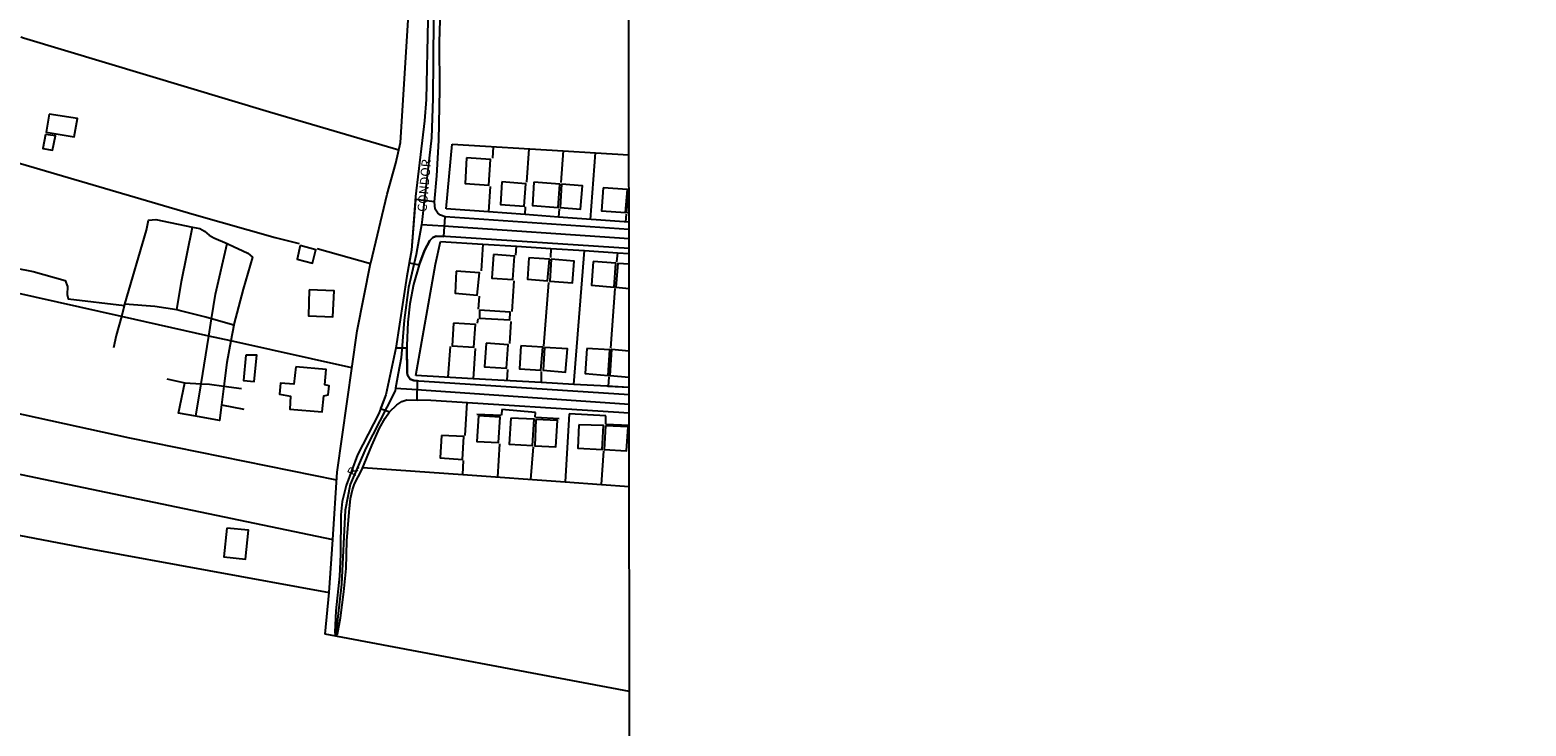
# Model space of a CAD drawing. Units: millimetres. Extents: x 190355 to 192772, y 1671520 to 1674299.
# Drawn here: x 191160 to 191563, y 1672439 to 1672627 of the extents above; entities that cross this region are included whole.
import ezdxf
from ezdxf.enums import TextEntityAlignment as Align

# ---------------------------------------------------------------- set-up
doc = ezdxf.new("R2010")
doc.units = ezdxf.units.MM
for name, color, linetype in [('IMAGEM', 7, 'Continuous'), ('V-CRUZAMENTO', 1, 'Continuous'), ('V-EDIFICACAO', 2, 'Continuous'), ('V-EIXO_DE_LOGRADOURO', 3, 'Continuous'), ('V-LOTE', 1, 'Continuous'), ('V-NOME_DOS_LOGRADOUROS', 7, 'Continuous'), ('V-QUADRA', 6, 'Continuous'), ('V-TESTADA', 5, 'Continuous'), ('V-VALETA', 6, 'Continuous'), ('X-LIMITE_1000', 7, 'Continuous')]:
    doc.layers.add(name, color=color, linetype=linetype)
picture_1 = doc.add_image_def('image1.jpg', size_in_pixel=(4026, 4630))

msp = doc.modelspace()

# ---------------------------------------------------------------- linework, layer by layer
at = {"layer": 'V-CRUZAMENTO'}
for points in [[(191272.01, 1672576.21), (191270.79, 1672576.67), (191270.07, 1672577.2), (191269.37, 1672578.28), (191269.14, 1672580.32), (191264.03, 1672580.92), (191262.94, 1672567.22), (191262.35, 1672563.8), (191265.01, 1672563.34), (191266.48, 1672567.13), (191267.9, 1672569.87), (191268.71, 1672570.68), (191269.64, 1672571.03), (191271.66, 1672570.97)], [(191261.92, 1672533.57), (191261.78, 1672534.33), (191261.71, 1672540.86), (191258.79, 1672540.83), (191256.09, 1672528.28), (191254.67, 1672524.61), (191257.08, 1672523.68), (191258.99, 1672525.58), (191260.36, 1672526.49), (191261.73, 1672526.89), (191264.51, 1672526.86), (191264.57, 1672532.06), (191263.58, 1672532.12), (191262.61, 1672532.51)]]:
    msp.add_lwpolyline(points, close=True, dxfattribs=at)
at = {"layer": 'V-EDIFICACAO'}
for points in [[(191165.42, 1672603.93), (191164.59, 1672599.02), (191172.15, 1672597.81), (191173.04, 1672602.72), (191165.42, 1672603.93)], [(191164.4, 1672598.45), (191163.7, 1672594.62), (191166.32, 1672594.21), (191167.08, 1672598.06), (191164.4, 1672598.45)], [(191277.77, 1672592.14), (191277.39, 1672585.22), (191283.8, 1672584.74), (191284.28, 1672591.69), (191277.77, 1672592.14)], [(191287.34, 1672585.63), (191286.92, 1672579.58), (191293.36, 1672579.13), (191293.74, 1672585.12), (191287.34, 1672585.63)], [(191295.91, 1672585.6), (191295.59, 1672579.29), (191302.44, 1672578.78), (191302.92, 1672585.03), (191295.91, 1672585.6)], [(191303.4, 1672585), (191303.05, 1672578.72), (191308.5, 1672578.33), (191309.01, 1672584.58), (191303.4, 1672585)], [(191314.59, 1672584.07), (191314.17, 1672577.89), (191320.58, 1672577.38), (191321.12, 1672583.59), (191314.59, 1672584.07)], [(191321.56, 1672577.25), (191320.93, 1672577.4), (191321.56, 1672582.53)], [(191232.96, 1672568.49), (191232.16, 1672564.85), (191236.28, 1672563.71), (191237.2, 1672567.37), (191232.96, 1672568.49)], [(191285.04, 1672566.13), (191284.63, 1672559.69), (191290.24, 1672559.31), (191290.72, 1672565.62), (191285.04, 1672566.13)], [(191294.6, 1672565.2), (191294.22, 1672559.4), (191299.61, 1672558.96), (191300.12, 1672564.85), (191294.6, 1672565.2)], [(191300.6, 1672564.82), (191300.21, 1672558.89), (191306.3, 1672558.45), (191306.78, 1672564.28), (191300.6, 1672564.82)], [(191311.88, 1672564.18), (191311.43, 1672557.81), (191317.55, 1672557.27), (191318.03, 1672563.71), (191311.88, 1672564.18)], [(191321.57, 1672563.44), (191318.56, 1672563.7), (191318.01, 1672557.25), (191321.58, 1672556.94)], [(191275.03, 1672561.63), (191274.72, 1672555.71), (191280.68, 1672555.16), (191281.25, 1672561.19), (191275.03, 1672561.63)], [(191235.45, 1672556.53), (191235.19, 1672549.55), (191241.82, 1672549.27), (191242.17, 1672556.28), (191235.45, 1672556.53)], [(191281.28, 1672551.05), (191281.28, 1672548.95), (191289.5, 1672548.47), (191289.57, 1672550.54), (191281.28, 1672551.05)], [(191274.33, 1672547.58), (191273.95, 1672541.52), (191279.78, 1672541.14), (191280.23, 1672547.23), (191274.33, 1672547.58)], [(191218.36, 1672538.94), (191217.76, 1672532.12), (191220.56, 1672531.83), (191221.3, 1672538.94), (191218.36, 1672538.94)], [(191283.1, 1672542.16), (191282.68, 1672535.85), (191288.58, 1672535.43), (191289.06, 1672541.78), (191283.1, 1672542.16)], [(191292.47, 1672541.52), (191292.09, 1672535.31), (191297.85, 1672534.92), (191298.33, 1672541.14), (191292.47, 1672541.52)], [(191298.81, 1672541.04), (191298.43, 1672534.89), (191304.45, 1672534.41), (191304.99, 1672540.69), (191298.81, 1672541.04)], [(191310.19, 1672540.79), (191309.74, 1672534.03), (191315.93, 1672533.52), (191316.44, 1672540.44), (191310.19, 1672540.79)], [(191321.59, 1672540.05), (191316.87, 1672540.45), (191316.44, 1672533.5), (191321.6, 1672533.05)], [(191231.81, 1672535.82), (191231.3, 1672531.19), (191227.73, 1672531.42), (191227.45, 1672528.42), (191230.38, 1672527.94), (191230.22, 1672524.41), (191238.95, 1672523.7), (191239.4, 1672527.98), (191240.55, 1672528.26), (191240.77, 1672530.68), (191239.66, 1672531), (191240.01, 1672535.08), (191231.81, 1672535.82)], [(191280.99, 1672522.59), (191280.61, 1672515.74), (191286.38, 1672515.45), (191286.86, 1672522.3), (191280.99, 1672522.59)], [(191289.73, 1672522.02), (191289.31, 1672515), (191295.53, 1672514.65), (191296.04, 1672521.7), (191289.73, 1672522.02)], [(191296.48, 1672521.63), (191296.23, 1672514.56), (191301.81, 1672514.3), (191302.29, 1672521.41), (191296.48, 1672521.63)], [(191308.09, 1672520.23), (191307.77, 1672513.95), (191314.36, 1672513.54), (191314.72, 1672519.98), (191308.09, 1672520.23)], [(191315.23, 1672519.91), (191314.87, 1672513.54), (191320.87, 1672513.19), (191321.35, 1672519.63), (191315.23, 1672519.91)], [(191271.02, 1672517.3), (191270.67, 1672511.27), (191276.69, 1672510.89), (191277.11, 1672517.04), (191271.02, 1672517.3)], [(191213.23, 1672492.34), (191212.47, 1672484.6), (191218.3, 1672484.02), (191219.1, 1672491.8), (191213.23, 1672492.34)]]:
    msp.add_lwpolyline(points, close=True, dxfattribs=at)
at = {"layer": 'V-EIXO_DE_LOGRADOURO'}
for points in [[(191268.91, 1672629.25), (191268.72, 1672608.07), (191268.35, 1672597.56), (191266.25, 1672578.77)], [(191266.25, 1672578.77), (191265.89, 1672575.56), (191265.63, 1672574.08)], [(191265.63, 1672574.08), (191264.94, 1672570.09)], [(191271.62, 1672573.68), (191265.63, 1672574.08)], [(191321.57, 1672570.34), (191271.62, 1672573.68)], [(191264.94, 1672570.09), (191264.25, 1672566.12), (191262.16, 1672557.2), (191261.04, 1672548.43), (191260.15, 1672538.24), (191259.4, 1672534)], [(191259.4, 1672534), (191258.71, 1672530.1)], [(191258.71, 1672530.1), (191258.59, 1672529.4), (191256.31, 1672524.94)], [(191258.71, 1672530.1), (191263.04, 1672529.8)], [(191263.04, 1672529.8), (191321.6, 1672525.74)], [(191256.31, 1672524.94), (191250.68, 1672513.91), (191246.43, 1672504.09), (191245.09, 1672497.19), (191244.12, 1672477.3), (191242.63, 1672463.76)]]:
    msp.add_lwpolyline(points, dxfattribs=at)
at = {"layer": 'V-LOTE'}
for points in [[(191252, 1672563.84), (191256.45, 1672582.33), (191258.77, 1672590.72), (191259.97, 1672596.3), (191262.09, 1672629.24)], [(191157.79, 1672624.7), (191158.5, 1672624.48), (191224.7, 1672604.56), (191259.53, 1672594.32)], [(191272.29, 1672578.39), (191273.9, 1672595.77)], [(191273.9, 1672595.77), (191303.8, 1672594.02)], [(191284.99, 1672595.12), (191284.76, 1672592.08)], [(191150.55, 1672592.45), (191154.59, 1672591.47), (191204.47, 1672576.83), (191226.26, 1672570.7), (191232.76, 1672569.03)], [(191294.08, 1672585.53), (191294.66, 1672594.55)], [(191303.8, 1672594.02), (191303.21, 1672585.47)], [(191303.8, 1672594.02), (191312.51, 1672593.51)], [(191311.19, 1672575.54), (191312.51, 1672593.51)], [(191312.51, 1672593.51), (191321.55, 1672592.98)], [(191284.16, 1672584.42), (191283.7, 1672577.55)], [(191293.58, 1672576.83), (191293.72, 1672578.89)], [(191283.7, 1672577.55), (191272.29, 1672578.39)], [(191293.58, 1672576.83), (191283.7, 1672577.55)], [(191302.53, 1672576.17), (191293.58, 1672576.83)], [(191302.71, 1672578.35), (191302.53, 1672576.17)], [(191321.56, 1672574.78), (191302.53, 1672576.17)], [(191320.76, 1672576.93), (191320.66, 1672574.85)], [(191237.59, 1672567.68), (191251.96, 1672563.63)], [(191264.1, 1672533.5), (191269.41, 1672563.5), (191270.77, 1672569.63)], [(191270.77, 1672569.63), (191282.22, 1672568.9)], [(191282.22, 1672568.9), (191281.7, 1672561.65)], [(191282.22, 1672568.9), (191291.28, 1672568.32)], [(191291.1, 1672565.93), (191291.28, 1672568.32)], [(191291.28, 1672568.32), (191300.47, 1672567.73)], [(191300.47, 1672567.73), (191300.4, 1672565.25)], [(191300.47, 1672567.73), (191309.54, 1672567.15)], [(191306.68, 1672531.09), (191309.54, 1672567.15)], [(191309.54, 1672567.15), (191318.46, 1672566.58)], [(191248.37, 1672545.54), (191251.96, 1672563.63)], [(191251.96, 1672563.63), (191252, 1672563.84)], [(191318.46, 1672566.58), (191318.24, 1672564.14)], [(191318.46, 1672566.58), (191321.57, 1672566.38)], [(191290.08, 1672550.77), (191290.64, 1672558.95)], [(191184.82, 1672549.4), (191144.29, 1672558.46)], [(191281.21, 1672554.83), (191280.93, 1672551.39)], [(191299.84, 1672558.58), (191298.51, 1672541.43)], [(191317.76, 1672556.93), (191316.61, 1672540.85)], [(191208.35, 1672544.13), (191184.82, 1672549.4)], [(191280.81, 1672548.75), (191280.67, 1672547.6)], [(191289.43, 1672542.14), (191289.86, 1672548.05)], [(191214.32, 1672542.8), (191208.35, 1672544.13)], [(191246.87, 1672535.52), (191214.32, 1672542.8)], [(191242.94, 1672507.41), (191248.37, 1672545.54)], [(191272.85, 1672533.01), (191273.49, 1672541.3)], [(191280.14, 1672540.8), (191279.6, 1672532.62)], [(191288.74, 1672532.11), (191288.95, 1672535.11)], [(191297.93, 1672534.57), (191297.87, 1672531.59)], [(191279.6, 1672532.62), (191264.1, 1672533.5)], [(191297.87, 1672531.59), (191279.6, 1672532.62)], [(191306.68, 1672531.09), (191297.87, 1672531.59)], [(191315.7, 1672530.58), (191306.68, 1672531.09)], [(191315.94, 1672530.57), (191315.7, 1672530.58)], [(191316.1, 1672533.1), (191315.94, 1672530.57)], [(191321.6, 1672530.25), (191315.94, 1672530.57)], [(191137.02, 1672527.68), (191187, 1672516.74), (191242.77, 1672505.36)], [(191277.47, 1672517.36), (191277.97, 1672526.18)], [(191287.35, 1672524.3), (191287.25, 1672522.84)], [(191296.37, 1672523.53), (191287.35, 1672524.3)], [(191296.32, 1672522.3), (191296.37, 1672523.53)], [(191305.47, 1672523.13), (191304.4, 1672504.83)], [(191315.29, 1672522.61), (191305.47, 1672523.13)], [(191315.3, 1672520.36), (191315.29, 1672522.61)], [(191286.71, 1672515.06), (191286.18, 1672506.12)], [(191295.16, 1672505.49), (191295.83, 1672514.26)], [(191134.48, 1672511.64), (191241.77, 1672489.31)], [(191276.79, 1672506.78), (191277.02, 1672510.63)], [(191314.18, 1672504.14), (191314.74, 1672513.16)], [(191241.77, 1672489.31), (191242.94, 1672507.41)], [(191249.85, 1672508.68), (191276.79, 1672506.78)], [(191276.79, 1672506.78), (191304.4, 1672504.83)], [(191304.4, 1672504.83), (191314.18, 1672504.14)], [(191314.18, 1672504.14), (191321.62, 1672503.62)], [(191131.49, 1672496.61), (191132.14, 1672496.41), (191146.79, 1672492.47), (191175.94, 1672486.86), (191240.84, 1672475)], [(191240.84, 1672475), (191241.77, 1672489.31)], [(191239.72, 1672463.84), (191240.84, 1672475)], [(191321.66, 1672448.34), (191239.72, 1672463.84)]]:
    msp.add_lwpolyline(points, dxfattribs=at)
at = {"layer": 'V-QUADRA'}
for points in [[(191267.34, 1672629.25), (191266.95, 1672607.83), (191266.48, 1672602.07), (191264.09, 1672581.69), (191262.94, 1672567.22), (191261.73, 1672560.26), (191258.79, 1672540.83), (191256.09, 1672528.28), (191254.16, 1672523.28), (191248.43, 1672512.08), (191245.38, 1672503.84), (191244.28, 1672499.53), (191243.91, 1672495.96), (191243.81, 1672485.28), (191243.6, 1672479.45), (191242.56, 1672470.08), (191242.31, 1672464.34), (191242.42, 1672463.73), (191242.63, 1672463.76), (191243.04, 1672463.82), (191243.84, 1672468.2), (191244.79, 1672475.24), (191245.35, 1672481.45), (191245.6, 1672488.91), (191246.18, 1672496.69), (191246.59, 1672500.32), (191247.07, 1672502.71), (191247.66, 1672504.32), (191249.61, 1672508.1), (191252.26, 1672514.63), (191254.4, 1672519.26), (191255.88, 1672521.96), (191257.08, 1672523.68), (191258.99, 1672525.58), (191260.36, 1672526.49), (191261.73, 1672526.89), (191268.14, 1672526.81), (191321.6, 1672523.39), (191321.6, 1672523.39)], [(191321.56, 1672572.78), (191321.56, 1672572.78), (191272.01, 1672576.21), (191270.79, 1672576.67), (191270.07, 1672577.2), (191269.37, 1672578.28), (191269.14, 1672580.32), (191269.83, 1672587.24), (191270.37, 1672596.77), (191270.61, 1672610.54), (191270.53, 1672623.29), (191270.73, 1672629.25)], [(191321.57, 1672567.69), (191272.16, 1672570.95), (191269.64, 1672571.03), (191268.71, 1672570.68), (191267.9, 1672569.87), (191266.48, 1672567.13), (191265.01, 1672563.34), (191263.48, 1672557.98), (191262.53, 1672552.82), (191261.99, 1672547.85), (191261.7, 1672541.6), (191261.78, 1672534.33), (191261.92, 1672533.57), (191262.61, 1672532.51), (191263.58, 1672532.12), (191321.6, 1672528.36)]]:
    msp.add_lwpolyline(points, dxfattribs=at)
at = {"layer": 'V-TESTADA'}
for points in [[(191252, 1672563.84), (191256.45, 1672582.33), (191258.77, 1672590.72), (191259.97, 1672596.3), (191262.09, 1672629.24)], [(191272.29, 1672578.39), (191273.9, 1672595.77)], [(191283.7, 1672577.55), (191272.29, 1672578.39)], [(191293.58, 1672576.83), (191283.7, 1672577.55)], [(191302.53, 1672576.17), (191293.58, 1672576.83)], [(191321.56, 1672574.78), (191302.53, 1672576.17)], [(191264.1, 1672533.5), (191269.41, 1672563.5), (191270.77, 1672569.63)], [(191270.77, 1672569.63), (191282.22, 1672568.9)], [(191282.22, 1672568.9), (191291.28, 1672568.32)], [(191291.28, 1672568.32), (191300.47, 1672567.73)], [(191300.47, 1672567.73), (191309.54, 1672567.15)], [(191309.54, 1672567.15), (191318.46, 1672566.58)], [(191248.37, 1672545.54), (191251.96, 1672563.63)], [(191251.96, 1672563.63), (191252, 1672563.84)], [(191318.46, 1672566.58), (191321.57, 1672566.38)], [(191242.94, 1672507.41), (191248.37, 1672545.54)], [(191279.6, 1672532.62), (191264.1, 1672533.5)], [(191297.87, 1672531.59), (191279.6, 1672532.62)], [(191306.68, 1672531.09), (191297.87, 1672531.59)], [(191315.7, 1672530.58), (191306.68, 1672531.09)], [(191321.6, 1672530.25), (191315.7, 1672530.58)], [(191280.58, 1672523.07), (191287.12, 1672522.77)], [(191296.37, 1672523.53), (191287.35, 1672524.3)], [(191315.29, 1672522.61), (191305.47, 1672523.13)], [(191296.35, 1672522.29), (191302.71, 1672521.88)], [(191315.31, 1672520.37), (191321.61, 1672520.09)], [(191241.77, 1672489.31), (191242.94, 1672507.41)], [(191240.84, 1672475), (191241.77, 1672489.31)], [(191239.72, 1672463.84), (191240.84, 1672475)]]:
    msp.add_lwpolyline(points, dxfattribs=at)
at = {"layer": 'V-VALETA'}
for points in [[(191185.75, 1672552.74), (191191.62, 1672572.63), (191192.14, 1672575.34), (191194.12, 1672575.48), (191203.99, 1672573.47)], [(191199.79, 1672551.14), (191201.06, 1672558.84), (191203.99, 1672573.47)], [(191203.99, 1672573.47), (191205.93, 1672573.07), (191207.2, 1672572.4), (191208.46, 1672571.33), (191209.75, 1672570.55), (191213.33, 1672569.04)], [(191209.1, 1672548.79), (191210.16, 1672555.43), (191213.33, 1672569.04)], [(191213.33, 1672569.04), (191213.64, 1672568.91), (191218.87, 1672566.41), (191220.17, 1672565.34), (191217.65, 1672556.73), (191215.15, 1672547.21), (191215.11, 1672547.02)], [(191144.91, 1672562.9), (191156, 1672562.53), (191161.04, 1672561.54), (191169.7, 1672559.08), (191170.34, 1672557.44), (191170.27, 1672555.29), (191170.49, 1672554.1), (191185.64, 1672552.38), (191185.7, 1672552.56)], [(191185.69, 1672552.56), (191184.82, 1672549.4)], [(191185.7, 1672552.56), (191185.75, 1672552.74)], [(191199.79, 1672551.14), (191193.8, 1672552.12), (191185.75, 1672552.74)], [(191209.1, 1672548.79), (191207.59, 1672549.23), (191200.44, 1672551.03), (191199.79, 1672551.14)], [(191184.82, 1672549.4), (191183.41, 1672544.27), (191182.74, 1672540.93)], [(191208.35, 1672544.13), (191209.1, 1672548.79)], [(191215.11, 1672547.02), (191209.1, 1672548.79)], [(191215.11, 1672547.02), (191214.32, 1672542.8)], [(191206.3, 1672531.27), (191208.35, 1672544.13)], [(191214.32, 1672542.8), (191213.23, 1672536.96), (191212.42, 1672530.63)], [(191197.05, 1672532.58), (191201.89, 1672531.55)], [(191204.9, 1672522.51), (191200.21, 1672523.32), (191201.89, 1672531.55)], [(191201.89, 1672531.55), (191206.3, 1672531.27)], [(191204.9, 1672522.51), (191206.3, 1672531.27)], [(191206.3, 1672531.27), (191208.59, 1672531.13), (191212.42, 1672530.63)], [(191212.42, 1672530.63), (191211.78, 1672525.62)], [(191212.42, 1672530.63), (191217.18, 1672530.02)], [(191211.78, 1672525.62), (191211.25, 1672521.41), (191204.9, 1672522.51)], [(191211.78, 1672525.62), (191217.8, 1672524.38)]]:
    msp.add_lwpolyline(points, dxfattribs=at)
at = {"layer": 'X-LIMITE_1000'}
msp.add_line((191322.4, 1671520.66), (191320.22, 1674292.06), dxfattribs=at)

# ---------------------------------------------------------------- texts
at = {"layer": 'V-NOME_DOS_LOGRADOUROS'}
for s, rotation, p in [('CONDOR', 85, (191267.8, 1672577.39)), ('R.', 65, (191248.5, 1672505.8))]:
    msp.add_text(s, height=2.5, rotation=rotation, dxfattribs=at).set_placement(p, align=Align.BOTTOM_LEFT)

# ---------------------------------------------------------------- referenced raster images: frames only (the image files are external)
at = {"layer": 'IMAGEM'}
image = msp.add_image(picture_1, insert=(190354.78, 1671519.92), size_in_units=(2416.84, 2779.43), dxfattribs=at)
image.dxf.flags = 7

doc.saveas('drawing.dxf')
